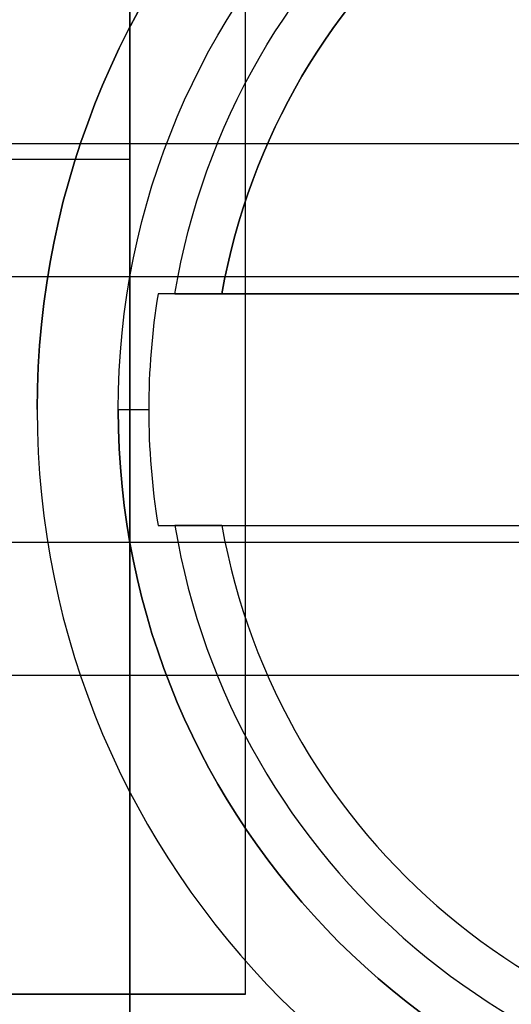
# Model space of a CAD drawing. Units: inches. Extents: x 4 to 21.2, y 8.6 to 25.2.
# Drawn here: x 5.5 to 5.5, y 15.1 to 15.3 of the extents above; entities that cross this region are included whole.
import ezdxf

# ---------------------------------------------------------------- set-up
doc = ezdxf.new("R2010")
doc.units = ezdxf.units.IN
doc.header["$MEASUREMENT"] = 0

# ---------------------------------------------------------------- blocks, each defined once
blk = doc.blocks.new('A$C79F8407A')
at = {"color": 250, "extrusion": (0, 5.461496441869015e-05, 0.9999999985086029)}
blk.add_line((-6.776574803149684, -3.15523798468037, 5.478818897637795), (-6.776574803149684, -1.713505701215804, 5.478740157480314), dxfattribs=at)
at = {"color": 250}
for p, q in [((-6.776574803149684, -1.713505701215804, 5.124409448818897), (-6.776574803149684, -2.109174992554386, 5.124409448818897)), ((-6.776574803149684, -1.713505701215804, 5.462992125984251), (-6.776574803149684, -1.789096252396906, 5.462992125984251)), ((-6.756889763779605, -1.931025386255174, 6.321259842519685), (-6.756889763779605, -1.732206488617378, 6.321259842519685)), ((-6.776574803149684, -1.789096252396906, 5.462992125984251), (-6.823818897637873, -1.789096252396906, 5.462992125984251)), ((-6.792322834645747, -1.831615937436276, 7.316614173228344), (-6.792322834645747, -1.831615937436276, 7.585039370078738)), ((-6.792322834645747, -1.831615937436276, 7.316614173228344), (-6.792322834645747, -1.831615937436276, 7.585039370078738)), ((-6.756889763779605, -1.931025386255174, 6.321259842519685), (-6.886811023622124, -1.931025386255174, 6.321259842519685))]:
    blk.add_line(p, q, dxfattribs=at)
at = {"color": 250, "extrusion": (-1, 0, 0)}
for p, q in [((-6.776574803149684, -1.713505701215804, 5.144094488188975), (-6.776574803149684, -1.789096252396906, 5.144094488188975)), ((-6.776574803149684, -1.713505701215804, 5.124409448818897), (-6.776574803149684, -2.109174992554386, 5.124409448818897)), ((-6.776574803149684, -3.15523798468037, 5.478818897637795), (-6.776574803149684, -1.713505701215804, 5.478740157480314)), ((-6.776574803149684, -1.713505701215804, 5.462992125984251), (-6.776574803149684, -1.789096252396906, 5.462992125984251)), ((-6.756889763779605, -1.931025386255174, 6.490551181102362), (-6.756889763779605, -1.732206488617378, 6.490551181102362)), ((-6.756889763779605, -1.931025386255174, 6.321259842519685), (-6.756889763779605, -1.732206488617378, 6.321259842519685)), ((-6.776574803149684, -1.789096252396906, 5.144094488188975), (-6.776574803149684, -1.789096252396906, 5.462992125984251)), ((-6.756889763779605, -1.931025386255174, 6.490551181102362), (-6.756889763779605, -1.931025386255174, 6.321259842519685))]:
    blk.add_line(p, q, dxfattribs=at)
at = {"color": 250, "extrusion": (0, 0, -1)}
for p, q in [((-6.776574803149684, -1.713505701215804, 5.144094488188975), (-6.776574803149684, -1.789096252396906, 5.144094488188975)), ((-6.756889763779605, -1.931025386255174, 6.490551181102362), (-6.756889763779605, -1.732206488617378, 6.490551181102362)), ((-6.776574803149684, -1.789096252396906, 5.144094488188975), (-6.823818897637873, -1.789096252396906, 5.144094488188975)), ((-6.867125984252046, -1.931025386255174, 6.490551181102362), (-6.756889763779605, -1.931025386255174, 6.490551181102362))]:
    blk.add_line(p, q, dxfattribs=at)
at = {"color": 254, "true_color": 0xd4d9db, "extrusion": (0, 0.382569223440282, 0.9239268311269565)}
blk.add_line((-6.688614121528905, -1.786430596085056, 7.307012639550527), (-6.804133858267794, -1.786430596085056, 7.307012639550527), dxfattribs=at)
at = {"color": 254, "true_color": 0xd4d9db}
for p, q in [((-6.688614121528905, -1.786430596085056, 7.307012639550527), (-6.804133858267794, -1.786430596085056, 7.307012639550527)), ((-6.705151124357322, -1.809018352837327, 7.252598773350866), (-6.804133858267794, -1.809018352837323, 7.252598773350866)), ((-6.678547771098704, -1.811930898066197, 7.375669291338583), (-6.771757425720708, -1.811930898066197, 7.375669291338583)), ((-6.760927494902716, -1.811930898066197, 7.41503937007874), (-6.699960378755905, -1.811930898066197, 7.41503937007874)), ((-6.778543307086692, -1.831615937436276, 7.316614173228346), (-6.77334604906492, -1.831615937436276, 7.375669291338583)), ((-6.778543307086692, -1.831615937436276, 7.316614173228346), (-6.77334604906492, -1.831615937436276, 7.375669291338583)), ((-6.771757425720708, -1.851300976806355, 7.375669291338583), (-6.678547771098704, -1.851300976806355, 7.375669291338583)), ((-6.760927494902716, -1.851300976806355, 7.41503937007874), (-6.699960378755905, -1.851300976806355, 7.41503937007874)), ((-6.705151124357322, -1.854213522035225, 7.252598773350866), (-6.804133858267794, -1.854213522035229, 7.252598773350866)), ((-6.688614121528905, -1.876801278787497, 7.307012639550527), (-6.804133858267794, -1.876801278787497, 7.307012639550527))]:
    blk.add_line(p, q, dxfattribs=at)
at = {"color": 250, "extrusion": (0, -1, 0)}
for p, q in [((-6.776574803149684, -1.789096252396906, 5.462992125984251), (-6.823818897637873, -1.789096252396906, 5.462992125984251)), ((-6.776574803149684, -1.789096252396906, 5.144094488188975), (-6.823818897637873, -1.789096252396906, 5.144094488188975)), ((-6.776574803149684, -1.789096252396906, 5.144094488188975), (-6.776574803149684, -1.789096252396906, 5.462992125984251))]:
    blk.add_line(p, q, dxfattribs=at)
at = {"color": 254, "true_color": 0xd4d9db, "extrusion": (0, -0.3826524325423036, -0.9238923724490088)}
blk.add_line((-6.705151124357322, -1.809018352837327, 7.252598773350866), (-6.804133858267794, -1.809018352837323, 7.252598773350866), dxfattribs=at)
at = {"color": 254, "true_color": 0xd4d9db, "extrusion": (0, -1, 0)}
for p, q in [((-6.678547771098704, -1.811930898066197, 7.375669291338583), (-6.771757425720708, -1.811930898066197, 7.375669291338583)), ((-6.760927494902716, -1.811930898066197, 7.41503937007874), (-6.699960378755905, -1.811930898066197, 7.41503937007874))]:
    blk.add_line(p, q, dxfattribs=at)
at = {"color": 254, "true_color": 0xd4d9db, "extrusion": (0, 1, 0)}
for p, q in [((-6.771757425720708, -1.851300976806355, 7.375669291338583), (-6.678547771098704, -1.851300976806355, 7.375669291338583)), ((-6.760927494902716, -1.851300976806355, 7.41503937007874), (-6.699960378755905, -1.851300976806355, 7.41503937007874))]:
    blk.add_line(p, q, dxfattribs=at)
at = {"color": 254, "true_color": 0xd4d9db, "extrusion": (0, 0.3826524325423036, -0.9238923724490088)}
blk.add_line((-6.705151124357322, -1.854213522035225, 7.252598773350866), (-6.804133858267794, -1.854213522035229, 7.252598773350866), dxfattribs=at)
at = {"color": 254, "true_color": 0xd4d9db, "extrusion": (0, -0.382569223440282, 0.9239268311269565)}
blk.add_line((-6.688614121528905, -1.876801278787497, 7.307012639550527), (-6.804133858267794, -1.876801278787497, 7.307012639550527), dxfattribs=at)
at = {"color": 250, "extrusion": (0, 1, 0)}
for p, q in [((-6.756889763779605, -1.931025386255174, 6.321259842519685), (-6.886811023622124, -1.931025386255174, 6.321259842519685)), ((-6.867125984252046, -1.931025386255174, 6.490551181102362), (-6.756889763779605, -1.931025386255174, 6.490551181102362)), ((-6.756889763779605, -1.931025386255174, 6.490551181102362), (-6.756889763779605, -1.931025386255174, 6.321259842519685))]:
    blk.add_line(p, q, dxfattribs=at)
at = {"color": 250}
for centre, start, end in [((-6.65059055118118, -1.831615937436276, 7.316614173228344), 0, 180), ((-6.65059055118118, -1.831615937436276, 7.585039370078738), 0, 180), ((-6.65059055118118, -1.831615937436276, 7.585039370078738), 0, 180), ((-6.65059055118118, -1.831615937436276, 7.316614173228344), 180, 0), ((-6.65059055118118, -1.831615937436276, 7.585039370078738), 180, 0), ((-6.65059055118118, -1.831615937436276, 7.316614173228344), 180, 0), ((-6.65059055118118, -1.831615937436276, 7.585039370078738), 180, 0)]:
    blk.add_arc(centre, 0.1417322834645669, start, end, dxfattribs=at)
at = {"color": 250, "extrusion": (0, 0, -1)}
blk.add_arc((6.65059055118118, -1.831615937436276, -7.316614173228344), 0.1417322834645669, 0, 180, dxfattribs=at)
at = {"color": 254, "true_color": 0xd4d9db, "extrusion": (0, 0, -1)}
for centre, radius, start, end in [((6.65059055118118, -1.831615937436276, -7.316614173228346), 0.1279527559055118, 0, 180), ((6.65059055118118, -1.831615937436276, -7.316614173228346), 0.1279527559055118, 0, 180), ((6.65059055118118, -1.831615937436276, -7.407855653963739), 0.1199228758062598, 9.447714171293917, 170.5522858287061), ((6.65059055118118, -1.831615937436276, -7.407855653963739), 0.1199228758062598, 9.447714171293917, 170.5522858287061), ((6.65059055118118, -1.831615937436276, -7.41503937007874), 0.1120791770348425, 10.11562010089109, 169.8843798991089), ((6.65059055118118, -1.831615937436276, -7.316614173228346), 0.1279527559055118, 180, 0)]:
    blk.add_arc(centre, radius, start, end, dxfattribs=at)
at = {"color": 254, "true_color": 0xd4d9db}
for centre, radius, start, end in [((-6.65059055118118, -1.831615937436276, 7.41503937007874), 0.1120791770348425, 10.1156201008911, 169.8843798991089), ((-6.65059055118118, -1.831615937436276, 7.375669291338583), 0.1227554978837402, 170.7722227408564, 180), ((-6.65059055118118, -1.831615937436276, 7.375669291338583), 0.1227554978837402, 170.7722227408564, 180), ((-6.65059055118118, -1.831615937436276, 7.316614173228346), 0.1279527559055118, 180, 0), ((-6.65059055118118, -1.831615937436276, 7.375669291338583), 0.1227554978837402, 180, 189.2277772591436), ((-6.65059055118118, -1.831615937436276, 7.375669291338583), 0.1227554978837402, 180, 189.2277772591436), ((-6.65059055118118, -1.831615937436276, 7.407855653963739), 0.1199228758062598, 189.4477141712939, 350.552285828706), ((-6.65059055118118, -1.831615937436276, 7.407855653963739), 0.1199228758062598, 189.4477141712939, 350.552285828706), ((-6.65059055118118, -1.831615937436276, 7.41503937007874), 0.1120791770348425, 190.1156201008911, 349.8843798991089), ((-6.65059055118118, -1.831615937436276, 7.41503937007874), 0.1120791770348425, 190.1156201008911, 349.8843798991089)]:
    blk.add_arc(centre, radius, start, end, dxfattribs=at)
at = {"color": 254, "true_color": 0xd4d9db, "extrusion": (3.552217300963405e-06, 0.9999999999859461, -3.935717165246954e-06)}
blk.add_ellipse((-6.760911655712638, -1.811930929181102, 7.407147888398961), major_axis=(-0.00798715231959411, 3.05614979098682e-08, 0.0005562892764955905), ratio=0.9855640503729852, start_param=0.01925707375638966, end_param=1.500282827521046, dxfattribs=at)
at = {"color": 254, "true_color": 0xd4d9db, "extrusion": (-3.552217300963405e-06, -0.9999999999859461, 3.935717165246954e-06)}
blk.add_ellipse((-6.760911655712638, -1.811930929181102, 7.407147888398961), major_axis=(-0.00798715231959411, 3.05614979098682e-08, 0.0005562892764955905), ratio=0.9855640503729852, start_param=4.78290247965854, end_param=6.263928233423196, dxfattribs=at)
at = {"color": 254, "true_color": 0xd4d9db, "extrusion": (3.651287946760554e-06, -0.9999999999851512, -4.045483545611842e-06)}
blk.add_ellipse((-6.760911692510043, -1.851300944823972, 7.407147931721787), major_axis=(-0.007987192444775673, -3.140934238587067e-08, 0.0005551383062165557), ratio=0.9855638345510529, start_param=-1.500429129747473, end_param=-0.01939788158573467, dxfattribs=at)
at = {"color": 254, "true_color": 0xd4d9db, "extrusion": (-3.651287946760554e-06, 0.9999999999851512, 4.045483545611842e-06)}
blk.add_ellipse((-6.760911692510043, -1.851300944823972, 7.407147931721787), major_axis=(-0.007987192444775673, -3.140934238587067e-08, 0.0005551383062165557), ratio=0.9855638345510529, start_param=6.302583188765321, end_param=7.783614436927059, dxfattribs=at)
at = {"color": 254, "true_color": 0xd4d9db}
for points, weights in [([(-6.768886769914703, -1.811930898066198, 7.407855653963741), (-6.770305344196773, -1.811930898066198, 7.391955395842358), (-6.771757425720735, -1.811930898066198, 7.375669291338585)], [1.000817057713489, 1.00098702748015, 1.00101693767746]), ([(-6.768886769914703, -1.811930898066198, 7.407855653963741), (-6.770305344196773, -1.811930898066198, 7.391955395842358), (-6.771757425720735, -1.811930898066198, 7.375669291338585)], [1.000817057713489, 1.00098702748015, 1.00101693767746]), ([(-6.771757425720734, -1.851300976806355, 7.375669291338585), (-6.770305344196293, -1.851300976806355, 7.391955395847776), (-6.768886769914706, -1.851300976806355, 7.407855653963742)], [1.001016937795903, 1.000987027595444, 1.000817057809193]), ([(-6.771757425720734, -1.851300976806355, 7.375669291338585), (-6.770305344196293, -1.851300976806355, 7.391955395847776), (-6.768886769914706, -1.851300976806355, 7.407855653963742)], [1.001016937795903, 1.000987027595444, 1.000817057809193])]:
    blk.add_rational_spline(points, weights, degree=2, dxfattribs=at)

msp = doc.modelspace()

# ---------------------------------------------------------------- block references
msp.add_blockref('A$C79F8407A', (12.25060161342795, 17.06456610501611))

doc.saveas('drawing.dxf')
